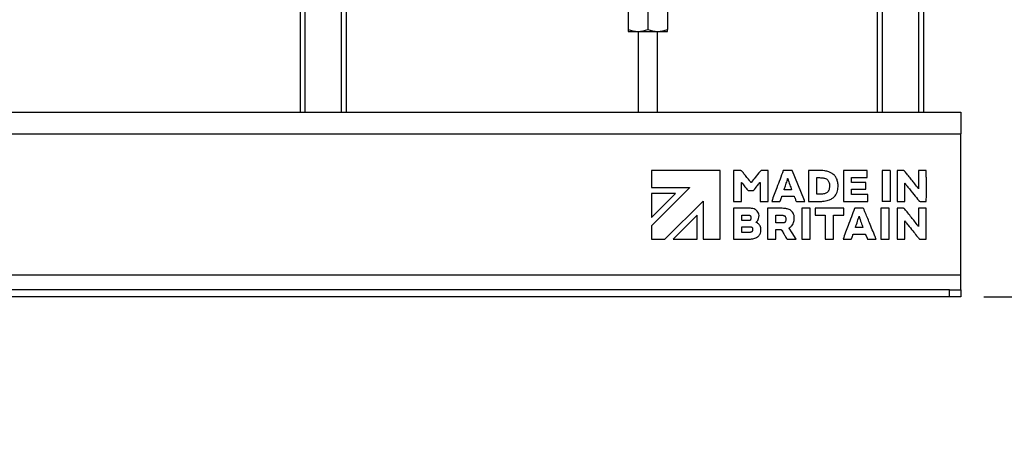
# Model space of a CAD drawing. Units: millimetres. Extents: x 4 to 416, y 4 to 293.
# Drawn here: x 144 to 187, y 39 to 57 of the extents above; entities that cross this region are included whole.
import ezdxf

# ---------------------------------------------------------------- set-up
doc = ezdxf.new("R2010")
doc.units = ezdxf.units.MM
doc.layers.add('FORMAT', color=7, linetype='Continuous')
doc.styles.add('SLDTEXTSTYLE0', font='TXT', dxfattribs={"width": 0.75})
doc.dimstyles.new('SLDDIMSTYLE1', dxfattribs={"dimtxt": 4.233333, "dimasz": 3.556, "dimexe": 0, "dimexo": 0.0625, "dimgap": 1.058333, "dimtad": 1, "dimdec": 0, "dimlfac": 10, "dimrnd": 1e-09, "dimzin": 12, "dimdsep": 46, "dimtxsty": 'SLDTEXTSTYLE0', "dimsah": 1, "dimcen": 0.09, "dimadec": 0, "dimazin": 3, "dimtfac": 1, "dimtdec": 0, "dimtmove": 0, "dimatfit": 0, "dimfxl": 0, "dimfrac": 2, "dimtolj": 1, "dimtzin": 12, "dimarcsym": 0})

# ---------------------------------------------------------------- blocks, each defined once
blk = doc.blocks.new('_D_1')
at = {"layer": 'FORMAT', "color": 7}
for p, q in [((202.625, 61.857), (202.625, 68.207)), ((190.834, 61.857), (203.625, 61.857)), ((202.625, 44.857), (202.625, 61.857)), ((186.265, 44.857), (203.625, 44.857)), ((202.625, 44.857), (202.625, 38.507))]:
    blk.add_line(p, q, dxfattribs=at)
for points in [[(202.625, 61.857), (203.006, 65.413), (202.244, 65.413)], [(202.625, 44.857), (202.244, 41.301), (203.006, 41.301)]]:
    blk.add_solid(points, dxfattribs=at)
at = {"layer": 'FORMAT', "color": 7, "insert": (197.168, 48.183), "char_height": 4.2333, "attachment_point": 1, "rotation": 90, "style": 'SLDTEXTSTYLE0'}
blk.add_mtext('170', dxfattribs=at)

msp = doc.modelspace()

# ---------------------------------------------------------------- linework, layer by layer
at = {"color": 7, "linetype": 'Continuous', "lineweight": 25}
for p, q in [((156.64, 58.832), (156.64, 52.857)), ((156.85, 58.832), (156.85, 52.857)), ((158.43, 58.832), (158.43, 52.857)), ((158.64, 58.832), (158.64, 52.857)), ((170.855, 57.757), (170.855, 56.446)), ((171.705, 57.757), (171.705, 56.446)), ((172.555, 57.757), (172.555, 56.446)), ((181.64, 57.907), (181.64, 52.857)), ((181.85, 57.907), (181.85, 52.857)), ((183.43, 57.832), (183.43, 52.857)), ((183.64, 57.832), (183.64, 52.857)), ((170.855, 56.446), (170.855, 56.357)), ((170.855, 56.357), (171.28, 56.357)), ((171.28, 56.357), (171.28, 52.857)), ((171.28, 56.357), (172.13, 56.357)), ((172.13, 52.857), (172.13, 56.357)), ((172.13, 56.357), (172.555, 56.357)), ((172.555, 56.357), (172.555, 56.446)), ((108.015, 52.857), (185.265, 52.857)), ((185.265, 52.857), (185.265, 51.922)), ((108.015, 51.922), (185.265, 51.922)), ((185.265, 45.792), (185.265, 51.922)), ((174.84, 50.33), (171.864, 50.33)), ((171.864, 50.33), (171.864, 49.587)), ((174.84, 47.353), (174.84, 50.33)), ((176.914, 48.992), (176.914, 50.326)), ((177.925, 50.33), (177.59, 50.33)), ((178.664, 50.325), (178.664, 48.99)), ((181.211, 50.329), (180.174, 50.329)), ((180.174, 50.329), (180.174, 48.992)), ((181.211, 50.032), (181.211, 50.329)), ((182.209, 50.329), (181.855, 50.329)), ((181.855, 50.329), (181.855, 48.992)), ((183.434, 50.325), (183.434, 49.542)), ((180.535, 50.032), (181.211, 50.032)), ((171.864, 49.587), (173.511, 49.587)), ((173.512, 49.582), (171.864, 47.933)), ((173.511, 49.587), (173.512, 49.582)), ((175.762, 48.992), (175.762, 49.81)), ((176.569, 49.809), (176.569, 48.992)), ((181.145, 49.814), (180.533, 49.814)), ((180.535, 49.524), (181.148, 49.524)), ((182.837, 48.992), (182.837, 49.783)), ((172.909, 49.336), (171.864, 49.337)), ((171.864, 49.337), (171.864, 48.29)), ((171.864, 48.29), (172.909, 49.336)), ((177.512, 49.212), (178.045, 49.212)), ((181.228, 49.289), (180.533, 49.289)), ((172.444, 47.353), (174.096, 49.007)), ((174.096, 49.007), (174.096, 47.353)), ((175.419, 48.691), (175.419, 47.359)), ((175.762, 48.992), (175.762, 48.992)), ((176.569, 48.992), (176.914, 48.992)), ((176.888, 48.69), (176.888, 47.356)), ((177.091, 48.991), (177.408, 48.991)), ((178.163, 48.99), (178.482, 48.99)), ((178.731, 48.692), (178.375, 48.692)), ((178.664, 48.99), (178.689, 48.99)), ((178.731, 47.356), (178.731, 48.692)), ((180.199, 48.691), (178.947, 48.691)), ((178.947, 48.691), (178.947, 48.395)), ((179.119, 48.991), (179.119, 48.991)), ((180.174, 48.992), (181.229, 48.992)), ((180.199, 48.396), (180.199, 48.691)), ((181.023, 48.692), (180.679, 48.692)), ((182.159, 48.692), (181.805, 48.692)), ((181.805, 48.692), (181.805, 47.356)), ((182.21, 48.992), (181.855, 48.992)), ((182.501, 48.688), (182.501, 47.354)), ((183.765, 48.691), (183.431, 48.691)), ((183.765, 47.357), (183.765, 48.691)), ((173.848, 48.399), (172.802, 47.353)), ((173.848, 47.353), (173.848, 48.399)), ((175.78, 48.162), (175.78, 48.395)), ((175.791, 48.4), (176.061, 48.4)), ((177.246, 48.065), (177.246, 48.387)), ((178.947, 48.395), (179.393, 48.395)), ((179.393, 48.395), (179.393, 47.505)), ((179.753, 47.356), (179.753, 48.396)), ((179.753, 48.396), (180.199, 48.396)), ((183.434, 48.613), (183.434, 48.533)), ((183.434, 48.533), (183.434, 47.982)), ((171.864, 47.933), (171.864, 47.353)), ((175.781, 47.647), (175.781, 47.892)), ((175.797, 47.895), (176.104, 47.895)), ((176.096, 48.16), (175.798, 48.16)), ((177.246, 47.356), (177.246, 47.777)), ((177.246, 47.777), (177.449, 47.777)), ((181.024, 47.859), (180.699, 47.859)), ((182.836, 47.354), (182.836, 48.152)), ((171.864, 47.353), (172.444, 47.353)), ((172.802, 47.353), (173.848, 47.353)), ((174.096, 47.353), (174.84, 47.353)), ((175.446, 47.357), (176.012, 47.357)), ((176.094, 47.647), (175.781, 47.647)), ((176.888, 47.356), (177.246, 47.356)), ((177.774, 47.354), (178.114, 47.354)), ((178.377, 47.356), (178.731, 47.356)), ((179.394, 47.356), (179.753, 47.356)), ((180.176, 47.354), (180.488, 47.354)), ((180.6, 47.576), (181.132, 47.576)), ((181.14, 47.559), (181.202, 47.394)), ((181.256, 47.356), (181.575, 47.356)), ((181.805, 47.356), (182.16, 47.356)), ((182.501, 47.354), (182.836, 47.354)), ((183.503, 47.355), (183.744, 47.355)), ((185.265, 45.792), (108.015, 45.792)), ((185.265, 45.157), (185.265, 45.792)), ((184.765, 45.157), (108.515, 45.157)), ((184.765, 44.857), (108.515, 44.857)), ((184.765, 44.857), (184.765, 45.157)), ((184.765, 45.157), (185.265, 45.157)), ((185.265, 44.857), (184.765, 44.857)), ((185.265, 45.157), (185.265, 44.857))]:
    msp.add_line(p, q, dxfattribs=at)
at = {"color": 7, "linetype": 'Continuous', "lineweight": 25, "flags": 128}
for points in [[(178.486, 49.034), (178.198, 49.742), (177.971, 50.298)], [(178.127, 47.358), (177.961, 47.626), (177.83, 47.836)]]:
    msp.add_lwpolyline(points, dxfattribs=at)
at = {"color": 7, "linetype": 'Continuous', "lineweight": 25}
for centre, start, end in [((171.282, 57.427), 246.4852, 269.9037), ((171.278, 57.427), 270.0963, 293.5148), ((172.132, 57.427), 246.4852, 269.9037), ((172.128, 57.427), 270.0963, 293.5148)]:
    msp.add_arc(centre, 1.07, start, end, dxfattribs=at)
for points, knots in [([(175.421, 50.324), (175.421, 50.323), (175.421, 50.322), (175.421, 50.317), (175.421, 50.304), (175.42, 50.267), (175.419, 50.166), (175.419, 49.998), (175.419, 49.774), (175.419, 49.541), (175.419, 49.323), (175.42, 49.151), (175.421, 49.046), (175.422, 49.002), (175.422, 48.992), (175.423, 48.99), (175.423, 48.989)], [0, 0, 0, 0, 0.001663, 0.004129, 0.01098, 0.030567, 0.086411, 0.237946, 0.408483, 0.589876, 0.7606, 0.899126, 0.977303, 0.994743, 0.998646, 1, 1, 1, 1]), ([(175.442, 50.326), (175.438, 50.327), (175.431, 50.327), (175.425, 50.325), (175.421, 50.324)], [0, 0, 0, 0, 0.5542277, 1, 1, 1, 1]), ([(175.708, 50.327), (175.659, 50.327), (175.57, 50.326), (175.481, 50.326), (175.442, 50.326)], [0, 0, 0, 0, 0.56001, 1, 1, 1, 1]), ([(175.79, 50.289), (175.784, 50.296), (175.772, 50.309), (175.745, 50.325), (175.723, 50.327), (175.708, 50.327)], [0, 0, 0, 0, 0.288834, 0.554883, 1, 1, 1, 1]), ([(176.638, 50.329), (176.63, 50.328), (176.615, 50.327), (176.589, 50.317), (176.575, 50.303), (176.567, 50.294)], [0, 0, 0, 0, 0.2913632, 0.5582924, 1, 1, 1, 1]), ([(176.897, 50.329), (176.849, 50.328), (176.762, 50.328), (176.676, 50.328), (176.638, 50.329)], [0, 0, 0, 0, 0.559874, 1, 1, 1, 1]), ([(176.914, 50.326), (176.913, 50.327), (176.909, 50.328), (176.903, 50.329), (176.899, 50.329), (176.897, 50.329)], [0, 0, 0, 0, 0.313479, 0.590071, 1, 1, 1, 1]), ([(177.57, 50.326), (177.478, 50.078), (177.312, 49.633), (177.145, 49.189), (177.072, 48.993)], [0, 0, 0, 0, 0.559649, 1, 1, 1, 1]), ([(177.59, 50.33), (177.587, 50.33), (177.582, 50.33), (177.575, 50.329), (177.572, 50.327), (177.57, 50.326)], [0, 0, 0, 0, 0.5216493, 0.7415628, 1, 1, 1, 1]), ([(177.971, 50.298), (177.969, 50.302), (177.966, 50.31), (177.961, 50.32), (177.953, 50.327), (177.94, 50.33), (177.931, 50.33), (177.925, 50.33)], [0, 0, 0, 0, 0.2376025, 0.4092236, 0.5478145, 0.7317394, 1, 1, 1, 1]), ([(178.679, 50.329), (178.676, 50.329), (178.672, 50.329), (178.667, 50.328), (178.665, 50.326), (178.664, 50.325)], [0, 0, 0, 0, 0.510101, 0.738472, 1, 1, 1, 1]), ([(179.216, 50.327), (179.115, 50.328), (178.936, 50.329), (178.758, 50.329), (178.679, 50.329)], [0, 0, 0, 0, 0.560063, 1, 1, 1, 1]), ([(179.551, 50.271), (179.489, 50.289), (179.38, 50.321), (179.266, 50.325), (179.216, 50.327)], [0, 0, 0, 0, 0.560614, 1, 1, 1, 1]), ([(182.21, 48.992), (182.21, 48.994), (182.211, 48.999), (182.211, 49.013), (182.212, 49.05), (182.212, 49.151), (182.213, 49.319), (182.213, 49.543), (182.213, 49.776), (182.212, 49.994), (182.211, 50.167), (182.211, 50.271), (182.21, 50.315), (182.209, 50.326), (182.209, 50.328), (182.209, 50.329)], [0, 0, 0, 0, 0.004195, 0.011091, 0.030738, 0.086637, 0.238138, 0.408556, 0.589803, 0.760406, 0.898893, 0.977146, 0.994663, 0.998609, 1, 1, 1, 1]), ([(182.504, 50.326), (182.504, 50.324), (182.503, 50.32), (182.503, 50.306), (182.502, 50.269), (182.502, 50.168), (182.501, 49.999), (182.501, 49.775), (182.501, 49.543), (182.501, 49.325), (182.502, 49.153), (182.503, 49.048), (182.504, 49.004), (182.504, 48.994), (182.505, 48.992), (182.505, 48.991)], [0, 0, 0, 0, 0.00427, 0.011221, 0.030959, 0.086997, 0.238672, 0.409164, 0.590409, 0.760937, 0.899275, 0.977335, 0.99475, 0.998648, 1, 1, 1, 1]), ([(182.526, 50.329), (182.521, 50.329), (182.516, 50.329), (182.508, 50.329), (182.505, 50.327), (182.504, 50.326)], [0, 0, 0, 0, 0.56685, 0.780264, 1, 1, 1, 1]), ([(182.757, 50.33), (182.714, 50.329), (182.637, 50.328), (182.56, 50.328), (182.526, 50.329)], [0, 0, 0, 0, 0.558191, 1, 1, 1, 1]), ([(182.839, 50.289), (182.833, 50.296), (182.821, 50.309), (182.8, 50.323), (182.778, 50.329), (182.764, 50.33), (182.757, 50.33)], [0, 0, 0, 0, 0.289303, 0.554668, 0.766479, 1, 1, 1, 1]), ([(183.765, 50.327), (183.754, 50.328), (183.724, 50.329), (183.657, 50.329), (183.569, 50.329), (183.492, 50.328), (183.449, 50.327), (183.437, 50.326), (183.434, 50.325)], [0, 0, 0, 0, 0.101427, 0.273838, 0.605138, 0.892397, 0.970317, 1, 1, 1, 1]), ([(183.767, 48.992), (183.767, 48.994), (183.767, 48.999), (183.767, 49.013), (183.768, 49.05), (183.769, 49.151), (183.769, 49.32), (183.769, 49.544), (183.769, 49.776), (183.769, 49.994), (183.768, 50.166), (183.767, 50.27), (183.766, 50.314), (183.766, 50.325), (183.765, 50.327), (183.765, 50.327)], [0, 0, 0, 0, 0.004341, 0.011341, 0.031156, 0.087291, 0.239035, 0.409505, 0.590676, 0.761105, 0.899349, 0.977352, 0.994753, 0.998648, 1, 1, 1, 1]), ([(176.03, 49.988), (175.985, 50.044), (175.905, 50.145), (175.825, 50.245), (175.79, 50.289)], [0, 0, 0, 0, 0.559987, 1, 1, 1, 1]), ([(176.166, 49.818), (176.141, 49.85), (176.096, 49.907), (176.05, 49.963), (176.03, 49.988)], [0, 0, 0, 0, 0.562629, 1, 1, 1, 1]), ([(176.567, 50.294), (176.497, 50.205), (176.371, 50.047), (176.245, 49.889), (176.189, 49.819)], [0, 0, 0, 0, 0.560501, 1, 1, 1, 1]), ([(177.703, 49.775), (177.715, 49.811), (177.737, 49.876), (177.753, 49.941), (177.76, 49.97)], [0, 0, 0, 0, 0.559357, 1, 1, 1, 1]), ([(177.76, 49.97), (177.761, 49.973), (177.762, 49.977), (177.764, 49.981), (177.765, 49.982)], [0, 0, 0, 0, 0.561373, 1, 1, 1, 1]), ([(177.765, 49.982), (177.795, 49.891), (177.847, 49.729), (177.906, 49.569), (177.932, 49.498)], [0, 0, 0, 0, 0.561176, 1, 1, 1, 1]), ([(179.02, 49.306), (179.02, 49.438), (179.022, 49.675), (179.022, 49.912), (179.022, 50.016)], [0, 0, 0, 0, 0.5595475, 1, 1, 1, 1]), ([(179.022, 50.016), (179.023, 50.017), (179.026, 50.019), (179.031, 50.02), (179.035, 50.02), (179.037, 50.02)], [0, 0, 0, 0, 0.325634, 0.606241, 1, 1, 1, 1]), ([(179.037, 50.02), (179.073, 50.02), (179.138, 50.021), (179.203, 50.018), (179.232, 50.018)], [0, 0, 0, 0, 0.5600806, 1, 1, 1, 1]), ([(179.232, 50.018), (179.257, 50.016), (179.302, 50.013), (179.345, 50.002), (179.365, 49.998)], [0, 0, 0, 0, 0.558633, 1, 1, 1, 1]), ([(179.365, 49.998), (179.391, 49.988), (179.443, 49.97), (179.519, 49.905), (179.543, 49.839), (179.558, 49.797)], [0, 0, 0, 0, 0.289822, 0.558051, 1, 1, 1, 1]), ([(179.785, 50.124), (179.746, 50.158), (179.676, 50.22), (179.589, 50.255), (179.551, 50.271)], [0, 0, 0, 0, 0.5589028, 1, 1, 1, 1]), ([(179.926, 49.859), (179.91, 49.914), (179.88, 50.012), (179.814, 50.089), (179.785, 50.124)], [0, 0, 0, 0, 0.559571, 1, 1, 1, 1]), ([(180.533, 49.814), (180.532, 49.834), (180.53, 49.878), (180.531, 49.943), (180.532, 49.993), (180.534, 50.021), (180.535, 50.029), (180.535, 50.032)], [0, 0, 0, 0, 0.281423, 0.605874, 0.887801, 0.966888, 1, 1, 1, 1]), ([(183.099, 49.963), (183.051, 50.023), (182.963, 50.132), (182.877, 50.241), (182.839, 50.289)], [0, 0, 0, 0, 0.559793, 1, 1, 1, 1]), ([(183.384, 49.602), (183.332, 49.67), (183.238, 49.791), (183.142, 49.91), (183.099, 49.963)], [0, 0, 0, 0, 0.559226, 1, 1, 1, 1]), ([(175.762, 49.81), (175.763, 49.811), (175.764, 49.812), (175.766, 49.812), (175.767, 49.813)], [0, 0, 0, 0, 0.4800302, 1, 1, 1, 1]), ([(175.767, 49.813), (175.77, 49.809), (175.776, 49.801), (175.781, 49.794), (175.784, 49.791)], [0, 0, 0, 0, 0.559825, 1, 1, 1, 1]), ([(175.784, 49.791), (175.828, 49.736), (175.905, 49.638), (175.982, 49.539), (176.016, 49.496)], [0, 0, 0, 0, 0.5606266, 1, 1, 1, 1]), ([(176.016, 49.496), (176.021, 49.491), (176.031, 49.48), (176.053, 49.466), (176.072, 49.464), (176.083, 49.463)], [0, 0, 0, 0, 0.288485, 0.557039, 1, 1, 1, 1]), ([(176.177, 49.808), (176.176, 49.809), (176.173, 49.81), (176.17, 49.813), (176.168, 49.816), (176.166, 49.818)], [0, 0, 0, 0, 0.280728, 0.546998, 1, 1, 1, 1]), ([(176.189, 49.819), (176.188, 49.817), (176.185, 49.813), (176.181, 49.809), (176.179, 49.809), (176.177, 49.808)], [0, 0, 0, 0, 0.54855, 0.763149, 1, 1, 1, 1]), ([(176.286, 49.465), (176.337, 49.53), (176.43, 49.645), (176.523, 49.76), (176.564, 49.81)], [0, 0, 0, 0, 0.559449, 1, 1, 1, 1]), ([(176.564, 49.81), (176.565, 49.81), (176.567, 49.81), (176.569, 49.81), (176.569, 49.809)], [0, 0, 0, 0, 0.5555033, 1, 1, 1, 1]), ([(177.613, 49.495), (177.613, 49.497), (177.611, 49.5), (177.613, 49.506), (177.614, 49.51), (177.615, 49.513)], [0, 0, 0, 0, 0.298677, 0.570055, 1, 1, 1, 1]), ([(177.932, 49.498), (177.93, 49.498), (177.926, 49.497), (177.917, 49.497), (177.893, 49.495), (177.837, 49.494), (177.754, 49.493), (177.673, 49.493), (177.627, 49.495), (177.613, 49.495)], [0, 0, 0, 0, 0.015739, 0.037173, 0.092904, 0.23636, 0.565254, 0.869105, 1, 1, 1, 1]), ([(177.615, 49.513), (177.631, 49.562), (177.66, 49.65), (177.69, 49.737), (177.703, 49.775)], [0, 0, 0, 0, 0.560479, 1, 1, 1, 1]), ([(179.555, 49.514), (179.546, 49.487), (179.527, 49.437), (179.462, 49.362), (179.397, 49.337), (179.357, 49.322)], [0, 0, 0, 0, 0.289532, 0.558143, 1, 1, 1, 1]), ([(179.573, 49.621), (179.571, 49.601), (179.569, 49.564), (179.559, 49.529), (179.555, 49.514)], [0, 0, 0, 0, 0.558704, 1, 1, 1, 1]), ([(179.558, 49.797), (179.565, 49.765), (179.576, 49.706), (179.574, 49.647), (179.573, 49.621)], [0, 0, 0, 0, 0.560563, 1, 1, 1, 1]), ([(179.923, 49.448), (179.937, 49.525), (179.963, 49.662), (179.938, 49.798), (179.926, 49.859)], [0, 0, 0, 0, 0.558737, 1, 1, 1, 1]), ([(180.533, 49.289), (180.532, 49.311), (180.53, 49.357), (180.531, 49.427), (180.532, 49.481), (180.533, 49.512), (180.535, 49.521), (180.535, 49.524)], [0, 0, 0, 0, 0.274077, 0.599272, 0.884722, 0.965573, 1, 1, 1, 1]), ([(181.148, 49.524), (181.149, 49.55), (181.151, 49.608), (181.15, 49.694), (181.149, 49.762), (181.148, 49.8), (181.146, 49.811), (181.145, 49.814)], [0, 0, 0, 0, 0.2686818, 0.6002324, 0.8898775, 0.9691585, 1, 1, 1, 1]), ([(182.837, 49.783), (182.837, 49.783), (182.839, 49.783), (182.841, 49.783), (182.842, 49.782), (182.844, 49.78), (182.845, 49.778), (182.845, 49.777)], [0, 0, 0, 0, 0.204489, 0.368152, 0.50463, 0.627048, 1, 1, 1, 1]), ([(182.845, 49.777), (182.868, 49.746), (182.909, 49.69), (182.951, 49.637), (182.97, 49.613)], [0, 0, 0, 0, 0.559544, 1, 1, 1, 1]), ([(182.97, 49.613), (183.058, 49.504), (183.215, 49.309), (183.371, 49.114), (183.44, 49.027)], [0, 0, 0, 0, 0.5599402, 1, 1, 1, 1]), ([(183.423, 49.55), (183.415, 49.56), (183.403, 49.577), (183.39, 49.595), (183.384, 49.602)], [0, 0, 0, 0, 0.559709, 1, 1, 1, 1]), ([(183.434, 49.542), (183.432, 49.542), (183.43, 49.542), (183.428, 49.544), (183.425, 49.546), (183.424, 49.548), (183.423, 49.55)], [0, 0, 0, 0, 0.232276, 0.426943, 0.605362, 1, 1, 1, 1]), ([(176.083, 49.463), (176.117, 49.463), (176.179, 49.464), (176.241, 49.463), (176.268, 49.463)], [0, 0, 0, 0, 0.557724, 1, 1, 1, 1]), ([(176.268, 49.463), (176.271, 49.463), (176.277, 49.463), (176.283, 49.465), (176.286, 49.465)], [0, 0, 0, 0, 0.526742, 1, 1, 1, 1]), ([(177.45, 49.033), (177.46, 49.063), (177.478, 49.117), (177.496, 49.17), (177.504, 49.194)], [0, 0, 0, 0, 0.56006, 1, 1, 1, 1]), ([(177.504, 49.194), (177.505, 49.198), (177.506, 49.205), (177.511, 49.21), (177.512, 49.212)], [0, 0, 0, 0, 0.570022, 1, 1, 1, 1]), ([(178.045, 49.212), (178.049, 49.202), (178.056, 49.183), (178.063, 49.164), (178.067, 49.156)], [0, 0, 0, 0, 0.55337, 1, 1, 1, 1]), ([(178.067, 49.156), (178.076, 49.131), (178.093, 49.086), (178.11, 49.042), (178.117, 49.022)], [0, 0, 0, 0, 0.559868, 1, 1, 1, 1]), ([(179.037, 49.302), (179.034, 49.302), (179.029, 49.302), (179.023, 49.303), (179.021, 49.305), (179.02, 49.306)], [0, 0, 0, 0, 0.516823, 0.740509, 1, 1, 1, 1]), ([(179.193, 49.302), (179.164, 49.302), (179.112, 49.302), (179.06, 49.302), (179.037, 49.302)], [0, 0, 0, 0, 0.557292, 1, 1, 1, 1]), ([(179.357, 49.322), (179.327, 49.316), (179.272, 49.304), (179.217, 49.303), (179.193, 49.302)], [0, 0, 0, 0, 0.558368, 1, 1, 1, 1]), ([(179.339, 49.002), (179.383, 49.009), (179.462, 49.02), (179.536, 49.046), (179.569, 49.057)], [0, 0, 0, 0, 0.55962, 1, 1, 1, 1]), ([(179.569, 49.057), (179.617, 49.079), (179.71, 49.122), (179.848, 49.248), (179.894, 49.372), (179.923, 49.448)], [0, 0, 0, 0, 0.287634, 0.559388, 1, 1, 1, 1]), ([(181.229, 48.992), (181.228, 49.047), (181.228, 49.146), (181.228, 49.245), (181.228, 49.289)], [0, 0, 0, 0, 0.557059, 1, 1, 1, 1]), ([(175.434, 48.694), (175.431, 48.695), (175.427, 48.695), (175.422, 48.693), (175.42, 48.692), (175.419, 48.691)], [0, 0, 0, 0, 0.530771, 0.75328, 1, 1, 1, 1]), ([(175.423, 48.989), (175.486, 48.99), (175.599, 48.993), (175.712, 48.992), (175.762, 48.992)], [0, 0, 0, 0, 0.556406, 1, 1, 1, 1]), ([(176.103, 48.693), (175.978, 48.694), (175.755, 48.694), (175.532, 48.694), (175.434, 48.694)], [0, 0, 0, 0, 0.5599524, 1, 1, 1, 1]), ([(176.309, 48.662), (176.271, 48.672), (176.203, 48.691), (176.134, 48.693), (176.103, 48.693)], [0, 0, 0, 0, 0.560071, 1, 1, 1, 1]), ([(176.521, 48.38), (176.516, 48.416), (176.506, 48.486), (176.454, 48.57), (176.386, 48.63), (176.335, 48.651), (176.309, 48.662)], [0, 0, 0, 0, 0.2879066, 0.5591021, 0.7735598, 1, 1, 1, 1]), ([(176.902, 48.693), (176.9, 48.693), (176.896, 48.694), (176.891, 48.692), (176.889, 48.691), (176.888, 48.69)], [0, 0, 0, 0, 0.530795, 0.753278, 1, 1, 1, 1]), ([(177.53, 48.692), (177.413, 48.693), (177.204, 48.693), (176.994, 48.693), (176.902, 48.693)], [0, 0, 0, 0, 0.5600009, 1, 1, 1, 1]), ([(177.072, 48.993), (177.074, 48.992), (177.078, 48.991), (177.084, 48.991), (177.088, 48.991), (177.091, 48.991)], [0, 0, 0, 0, 0.335792, 0.61058, 1, 1, 1, 1]), ([(177.408, 48.991), (177.413, 48.992), (177.422, 48.992), (177.433, 48.998), (177.441, 49.007), (177.443, 49.014), (177.445, 49.018)], [0, 0, 0, 0, 0.284485, 0.545223, 0.757565, 1, 1, 1, 1]), ([(177.445, 49.018), (177.445, 49.021), (177.447, 49.026), (177.449, 49.031), (177.45, 49.033)], [0, 0, 0, 0, 0.583656, 1, 1, 1, 1]), ([(177.78, 48.656), (177.734, 48.668), (177.652, 48.688), (177.567, 48.691), (177.53, 48.692)], [0, 0, 0, 0, 0.560125, 1, 1, 1, 1]), ([(178.037, 48.376), (178.026, 48.413), (178.005, 48.484), (177.941, 48.567), (177.864, 48.625), (177.809, 48.645), (177.78, 48.656)], [0, 0, 0, 0, 0.288133, 0.555989, 0.769755, 1, 1, 1, 1]), ([(178.117, 49.022), (178.119, 49.016), (178.124, 49.006), (178.136, 48.995), (178.149, 48.99), (178.158, 48.99), (178.163, 48.99)], [0, 0, 0, 0, 0.295022, 0.557162, 0.766524, 1, 1, 1, 1]), ([(178.375, 48.692), (178.375, 48.69), (178.375, 48.685), (178.375, 48.671), (178.374, 48.634), (178.373, 48.533), (178.373, 48.364), (178.372, 48.14), (178.372, 47.908), (178.373, 47.689), (178.374, 47.517), (178.374, 47.413), (178.376, 47.369), (178.376, 47.359), (178.376, 47.357), (178.377, 47.356)], [0, 0, 0, 0, 0.00434, 0.011339, 0.031153, 0.087286, 0.239029, 0.409498, 0.590669, 0.761098, 0.899341, 0.977344, 0.994747, 0.998644, 1, 1, 1, 1]), ([(178.482, 48.99), (178.485, 48.99), (178.49, 48.99), (178.497, 48.991), (178.5, 48.993), (178.501, 48.993)], [0, 0, 0, 0, 0.507084, 0.737126, 1, 1, 1, 1]), ([(178.501, 48.993), (178.499, 49.001), (178.495, 49.015), (178.489, 49.028), (178.486, 49.034)], [0, 0, 0, 0, 0.559236, 1, 1, 1, 1]), ([(178.689, 48.99), (178.769, 48.991), (178.912, 48.991), (179.056, 48.991), (179.119, 48.991)], [0, 0, 0, 0, 0.558121, 1, 1, 1, 1]), ([(179.119, 48.991), (179.16, 48.991), (179.234, 48.992), (179.307, 48.999), (179.339, 49.002)], [0, 0, 0, 0, 0.559201, 1, 1, 1, 1]), ([(180.66, 48.689), (180.567, 48.441), (180.402, 47.997), (180.235, 47.553), (180.162, 47.358)], [0, 0, 0, 0, 0.559669, 1, 1, 1, 1]), ([(180.679, 48.692), (180.676, 48.692), (180.671, 48.693), (180.665, 48.691), (180.662, 48.69), (180.66, 48.689)], [0, 0, 0, 0, 0.499148, 0.727425, 1, 1, 1, 1]), ([(181.059, 48.668), (181.057, 48.673), (181.054, 48.681), (181.044, 48.689), (181.034, 48.693), (181.027, 48.692), (181.023, 48.692)], [0, 0, 0, 0, 0.300259, 0.558737, 0.763678, 1, 1, 1, 1]), ([(181.11, 48.542), (181.101, 48.566), (181.083, 48.607), (181.066, 48.65), (181.059, 48.668)], [0, 0, 0, 0, 0.561387, 1, 1, 1, 1]), ([(182.16, 47.356), (182.16, 47.358), (182.16, 47.363), (182.161, 47.377), (182.161, 47.414), (182.162, 47.516), (182.162, 47.685), (182.163, 47.909), (182.162, 48.142), (182.162, 48.36), (182.161, 48.532), (182.16, 48.635), (182.159, 48.679), (182.159, 48.689), (182.159, 48.692), (182.159, 48.692)], [0, 0, 0, 0, 0.004484, 0.011588, 0.031567, 0.087935, 0.239923, 0.410447, 0.591547, 0.761807, 0.899809, 0.977561, 0.994846, 0.998689, 1, 1, 1, 1]), ([(182.52, 48.691), (182.517, 48.691), (182.512, 48.692), (182.505, 48.691), (182.503, 48.689), (182.501, 48.688)], [0, 0, 0, 0, 0.537315, 0.760516, 1, 1, 1, 1]), ([(182.505, 48.991), (182.566, 48.992), (182.677, 48.992), (182.788, 48.992), (182.837, 48.992)], [0, 0, 0, 0, 0.557564, 1, 1, 1, 1]), ([(182.761, 48.692), (182.716, 48.692), (182.636, 48.692), (182.555, 48.691), (182.52, 48.691)], [0, 0, 0, 0, 0.560133, 1, 1, 1, 1]), ([(182.833, 48.658), (182.828, 48.664), (182.818, 48.676), (182.794, 48.691), (182.774, 48.692), (182.761, 48.692)], [0, 0, 0, 0, 0.287264, 0.552131, 1, 1, 1, 1]), ([(183.13, 48.288), (183.075, 48.357), (182.976, 48.48), (182.877, 48.604), (182.833, 48.658)], [0, 0, 0, 0, 0.559404, 1, 1, 1, 1]), ([(183.431, 48.691), (183.432, 48.676), (183.434, 48.651), (183.434, 48.625), (183.434, 48.613)], [0, 0, 0, 0, 0.565666, 1, 1, 1, 1]), ([(183.44, 49.027), (183.446, 49.021), (183.457, 49.008), (183.484, 48.992), (183.505, 48.991), (183.519, 48.99)], [0, 0, 0, 0, 0.294272, 0.559898, 1, 1, 1, 1]), ([(183.519, 48.99), (183.561, 48.99), (183.637, 48.991), (183.712, 48.99), (183.746, 48.99)], [0, 0, 0, 0, 0.559999, 1, 1, 1, 1]), ([(183.746, 48.99), (183.75, 48.99), (183.755, 48.989), (183.762, 48.99), (183.765, 48.992), (183.767, 48.992)], [0, 0, 0, 0, 0.5488473, 0.7694674, 1, 1, 1, 1]), ([(175.78, 48.395), (175.781, 48.396), (175.782, 48.398), (175.786, 48.4), (175.789, 48.4), (175.791, 48.4)], [0, 0, 0, 0, 0.316551, 0.574691, 1, 1, 1, 1]), ([(176.061, 48.4), (176.067, 48.4), (176.078, 48.399), (176.089, 48.397), (176.094, 48.396)], [0, 0, 0, 0, 0.557426, 1, 1, 1, 1]), ([(176.094, 48.396), (176.106, 48.393), (176.127, 48.388), (176.151, 48.368), (176.164, 48.342), (176.167, 48.325), (176.168, 48.315)], [0, 0, 0, 0, 0.2973127, 0.5532394, 0.7603397, 1, 1, 1, 1]), ([(176.156, 48.204), (176.154, 48.198), (176.151, 48.188), (176.142, 48.175), (176.131, 48.166), (176.115, 48.16), (176.103, 48.16), (176.096, 48.16)], [0, 0, 0, 0, 0.214938, 0.39336, 0.554674, 0.755325, 1, 1, 1, 1]), ([(176.168, 48.315), (176.17, 48.294), (176.172, 48.256), (176.161, 48.22), (176.156, 48.204)], [0, 0, 0, 0, 0.560122, 1, 1, 1, 1]), ([(176.417, 48.1), (176.453, 48.146), (176.516, 48.23), (176.52, 48.334), (176.521, 48.38)], [0, 0, 0, 0, 0.55724, 1, 1, 1, 1]), ([(177.246, 48.387), (177.247, 48.388), (177.25, 48.389), (177.254, 48.391), (177.257, 48.391), (177.258, 48.391)], [0, 0, 0, 0, 0.346406, 0.629159, 1, 1, 1, 1]), ([(177.258, 48.391), (177.308, 48.391), (177.398, 48.392), (177.487, 48.39), (177.527, 48.39)], [0, 0, 0, 0, 0.559864, 1, 1, 1, 1]), ([(177.527, 48.39), (177.541, 48.389), (177.568, 48.387), (177.593, 48.381), (177.604, 48.378)], [0, 0, 0, 0, 0.560251, 1, 1, 1, 1]), ([(177.604, 48.378), (177.613, 48.374), (177.629, 48.368), (177.654, 48.348), (177.664, 48.328), (177.67, 48.315)], [0, 0, 0, 0, 0.288583, 0.561624, 1, 1, 1, 1]), ([(177.67, 48.315), (177.678, 48.289), (177.691, 48.242), (177.684, 48.194), (177.681, 48.173)], [0, 0, 0, 0, 0.561185, 1, 1, 1, 1]), ([(177.995, 48.023), (178.02, 48.087), (178.064, 48.202), (178.045, 48.322), (178.037, 48.376)], [0, 0, 0, 0, 0.559406, 1, 1, 1, 1]), ([(180.699, 47.859), (180.73, 47.949), (180.785, 48.112), (180.833, 48.277), (180.854, 48.35)], [0, 0, 0, 0, 0.557724, 1, 1, 1, 1]), ([(180.854, 48.35), (180.884, 48.258), (180.937, 48.092), (180.998, 47.93), (181.024, 47.859)], [0, 0, 0, 0, 0.562726, 1, 1, 1, 1]), ([(181.552, 47.456), (181.47, 47.658), (181.323, 48.021), (181.176, 48.383), (181.11, 48.542)], [0, 0, 0, 0, 0.559443, 1, 1, 1, 1]), ([(183.409, 47.931), (183.358, 47.998), (183.267, 48.119), (183.172, 48.236), (183.13, 48.288)], [0, 0, 0, 0, 0.5592786, 1, 1, 1, 1]), ([(175.798, 48.16), (175.795, 48.16), (175.789, 48.159), (175.783, 48.161), (175.78, 48.162)], [0, 0, 0, 0, 0.507224, 1, 1, 1, 1]), ([(175.781, 47.892), (175.782, 47.893), (175.785, 47.894), (175.791, 47.895), (175.795, 47.895), (175.797, 47.895)], [0, 0, 0, 0, 0.306167, 0.578606, 1, 1, 1, 1]), ([(176.104, 47.895), (176.116, 47.895), (176.139, 47.895), (176.161, 47.89), (176.171, 47.888)], [0, 0, 0, 0, 0.557237, 1, 1, 1, 1]), ([(176.171, 47.888), (176.181, 47.885), (176.2, 47.879), (176.221, 47.861), (176.234, 47.839), (176.238, 47.824), (176.24, 47.816)], [0, 0, 0, 0, 0.290475, 0.558156, 0.770932, 1, 1, 1, 1]), ([(176.24, 47.816), (176.241, 47.798), (176.244, 47.765), (176.237, 47.733), (176.234, 47.718)], [0, 0, 0, 0, 0.55269, 1, 1, 1, 1]), ([(176.403, 48.082), (176.404, 48.084), (176.406, 48.088), (176.411, 48.094), (176.415, 48.098), (176.417, 48.1)], [0, 0, 0, 0, 0.307915, 0.576678, 1, 1, 1, 1]), ([(176.45, 48.056), (176.441, 48.061), (176.426, 48.069), (176.41, 48.078), (176.403, 48.082)], [0, 0, 0, 0, 0.543324, 1, 1, 1, 1]), ([(176.606, 47.808), (176.601, 47.837), (176.591, 47.892), (176.544, 47.984), (176.486, 48.028), (176.45, 48.056)], [0, 0, 0, 0, 0.284084, 0.555383, 1, 1, 1, 1]), ([(176.581, 47.614), (176.592, 47.65), (176.61, 47.713), (176.607, 47.779), (176.606, 47.808)], [0, 0, 0, 0, 0.557693, 1, 1, 1, 1]), ([(177.266, 48.061), (177.262, 48.061), (177.257, 48.06), (177.251, 48.062), (177.248, 48.064), (177.246, 48.065)], [0, 0, 0, 0, 0.51668, 0.734552, 1, 1, 1, 1]), ([(177.585, 48.061), (177.525, 48.062), (177.419, 48.062), (177.313, 48.061), (177.266, 48.061)], [0, 0, 0, 0, 0.56, 1, 1, 1, 1]), ([(177.449, 47.777), (177.455, 47.776), (177.467, 47.776), (177.482, 47.77), (177.493, 47.76), (177.498, 47.752), (177.5, 47.748)], [0, 0, 0, 0, 0.291505, 0.557352, 0.76786, 1, 1, 1, 1]), ([(177.666, 48.116), (177.661, 48.107), (177.653, 48.09), (177.632, 48.072), (177.609, 48.063), (177.593, 48.062), (177.585, 48.061)], [0, 0, 0, 0, 0.286256, 0.546827, 0.758628, 1, 1, 1, 1]), ([(177.681, 48.173), (177.679, 48.162), (177.676, 48.143), (177.669, 48.124), (177.666, 48.116)], [0, 0, 0, 0, 0.55889, 1, 1, 1, 1]), ([(177.83, 47.836), (177.831, 47.837), (177.832, 47.84), (177.833, 47.842), (177.833, 47.842)], [0, 0, 0, 0, 0.722685, 1, 1, 1, 1]), ([(177.833, 47.842), (177.836, 47.844), (177.84, 47.847), (177.844, 47.85), (177.845, 47.851)], [0, 0, 0, 0, 0.556999, 1, 1, 1, 1]), ([(177.845, 47.851), (177.879, 47.878), (177.939, 47.927), (177.978, 47.994), (177.995, 48.023)], [0, 0, 0, 0, 0.559071, 1, 1, 1, 1]), ([(182.836, 48.152), (182.837, 48.15), (182.839, 48.147), (182.842, 48.144), (182.843, 48.143)], [0, 0, 0, 0, 0.7518475, 1, 1, 1, 1]), ([(182.843, 48.143), (182.866, 48.112), (182.908, 48.055), (182.952, 47.999), (182.971, 47.975)], [0, 0, 0, 0, 0.5594588, 1, 1, 1, 1]), ([(182.971, 47.975), (183.042, 47.887), (183.167, 47.731), (183.293, 47.575), (183.348, 47.506)], [0, 0, 0, 0, 0.560984, 1, 1, 1, 1]), ([(183.431, 47.905), (183.427, 47.91), (183.419, 47.918), (183.412, 47.927), (183.409, 47.931)], [0, 0, 0, 0, 0.574439, 1, 1, 1, 1]), ([(183.434, 47.982), (183.434, 47.968), (183.434, 47.942), (183.432, 47.916), (183.431, 47.905)], [0, 0, 0, 0, 0.559047, 1, 1, 1, 1]), ([(175.419, 47.359), (175.422, 47.358), (175.427, 47.357), (175.436, 47.356), (175.442, 47.357), (175.446, 47.357)], [0, 0, 0, 0, 0.306794, 0.578865, 1, 1, 1, 1]), ([(176.012, 47.357), (176.046, 47.357), (176.108, 47.357), (176.169, 47.362), (176.196, 47.365)], [0, 0, 0, 0, 0.559392, 1, 1, 1, 1]), ([(176.152, 47.652), (176.141, 47.65), (176.122, 47.648), (176.103, 47.648), (176.094, 47.647)], [0, 0, 0, 0, 0.560482, 1, 1, 1, 1]), ([(176.234, 47.718), (176.23, 47.708), (176.223, 47.688), (176.195, 47.661), (176.168, 47.655), (176.152, 47.652)], [0, 0, 0, 0, 0.295155, 0.560809, 1, 1, 1, 1]), ([(176.196, 47.365), (176.23, 47.369), (176.292, 47.377), (176.351, 47.398), (176.377, 47.407)], [0, 0, 0, 0, 0.560019, 1, 1, 1, 1]), ([(176.377, 47.407), (176.427, 47.434), (176.518, 47.482), (176.562, 47.574), (176.581, 47.614)], [0, 0, 0, 0, 0.557664, 1, 1, 1, 1]), ([(177.5, 47.748), (177.504, 47.742), (177.51, 47.73), (177.518, 47.719), (177.521, 47.714)], [0, 0, 0, 0, 0.562742, 1, 1, 1, 1]), ([(177.521, 47.714), (177.557, 47.654), (177.62, 47.546), (177.683, 47.438), (177.711, 47.39)], [0, 0, 0, 0, 0.559672, 1, 1, 1, 1]), ([(177.711, 47.39), (177.715, 47.384), (177.723, 47.372), (177.744, 47.356), (177.763, 47.355), (177.774, 47.354)], [0, 0, 0, 0, 0.2923369, 0.5582464, 1, 1, 1, 1]), ([(178.114, 47.354), (178.116, 47.353), (178.12, 47.353), (178.124, 47.354), (178.126, 47.356), (178.126, 47.357), (178.127, 47.358)], [0, 0, 0, 0, 0.51964, 0.658237, 0.81125, 1, 1, 1, 1]), ([(179.393, 47.505), (179.393, 47.477), (179.392, 47.428), (179.394, 47.378), (179.394, 47.356)], [0, 0, 0, 0, 0.557123, 1, 1, 1, 1]), ([(180.162, 47.358), (180.163, 47.357), (180.165, 47.356), (180.167, 47.354), (180.171, 47.353), (180.174, 47.354), (180.176, 47.354)], [0, 0, 0, 0, 0.24728, 0.446603, 0.6205, 1, 1, 1, 1]), ([(180.488, 47.354), (180.492, 47.354), (180.498, 47.354), (180.504, 47.355), (180.507, 47.356)], [0, 0, 0, 0, 0.555752, 1, 1, 1, 1]), ([(180.507, 47.356), (180.51, 47.356), (180.515, 47.357), (180.523, 47.363), (180.527, 47.37), (180.529, 47.373)], [0, 0, 0, 0, 0.288729, 0.554833, 1, 1, 1, 1]), ([(180.529, 47.373), (180.53, 47.377), (180.532, 47.383), (180.534, 47.388), (180.535, 47.391)], [0, 0, 0, 0, 0.5616034, 1, 1, 1, 1]), ([(180.535, 47.391), (180.546, 47.422), (180.565, 47.477), (180.583, 47.532), (180.591, 47.556)], [0, 0, 0, 0, 0.557715, 1, 1, 1, 1]), ([(180.591, 47.556), (180.592, 47.56), (180.594, 47.567), (180.598, 47.573), (180.6, 47.576)], [0, 0, 0, 0, 0.5539336, 1, 1, 1, 1]), ([(181.132, 47.576), (181.134, 47.573), (181.137, 47.567), (181.139, 47.561), (181.14, 47.559)], [0, 0, 0, 0, 0.586703, 1, 1, 1, 1]), ([(181.202, 47.394), (181.204, 47.389), (181.208, 47.38), (181.215, 47.368), (181.224, 47.36), (181.239, 47.356), (181.25, 47.356), (181.256, 47.356)], [0, 0, 0, 0, 0.231832, 0.406086, 0.552077, 0.741161, 1, 1, 1, 1]), ([(181.591, 47.359), (181.584, 47.377), (181.571, 47.409), (181.558, 47.442), (181.552, 47.456)], [0, 0, 0, 0, 0.560288, 1, 1, 1, 1]), ([(181.575, 47.356), (181.578, 47.356), (181.582, 47.355), (181.588, 47.356), (181.59, 47.358), (181.591, 47.359)], [0, 0, 0, 0, 0.528663, 0.74415, 1, 1, 1, 1]), ([(183.348, 47.506), (183.367, 47.484), (183.4, 47.443), (183.432, 47.402), (183.446, 47.384)], [0, 0, 0, 0, 0.559415, 1, 1, 1, 1]), ([(183.446, 47.384), (183.45, 47.379), (183.458, 47.37), (183.477, 47.357), (183.493, 47.356), (183.503, 47.355)], [0, 0, 0, 0, 0.295231, 0.564542, 1, 1, 1, 1]), ([(183.744, 47.355), (183.747, 47.355), (183.755, 47.354), (183.762, 47.356), (183.765, 47.357)], [0, 0, 0, 0, 0.536058, 1, 1, 1, 1])]:
    msp.add_open_spline(points, degree=3, knots=knots, dxfattribs=at)

# ---------------------------------------------------------------- dimensions: what is measured, and where the dimension line sits
at = {"layer": 'FORMAT', "color": 7}
dim = msp.add_linear_dim(base=(202.625, 61.857), p1=(185.265, 44.857), p2=(189.834, 61.857), angle=90, dimstyle='SLDDIMSTYLE1', dxfattribs=at)
dim.commit()
dim.dimension.update_dxf_attribs({"geometry": '_D_1', "text_midpoint": (202.625, 52.875), "dimtype": 160})

doc.saveas('drawing.dxf')
